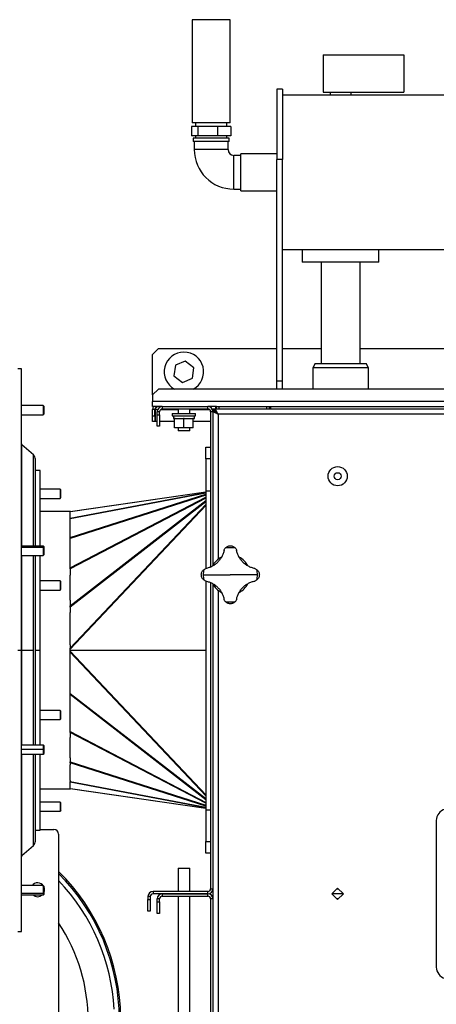
# Model space of a CAD drawing. Units: millimetres. Extents: x -2836 to 5855, y -2281 to 2764.
# Drawn here: x -2308 to -1949, y -68 to 781 of the extents above; entities that cross this region are included whole.
import ezdxf

# ---------------------------------------------------------------- set-up
doc = ezdxf.new("R2010")
doc.units = ezdxf.units.MM

msp = doc.modelspace()

# ---------------------------------------------------------------- linework, layer by layer
at = {"color": 7, "linetype": 'Continuous', "lineweight": 25}
for p, q in [((-2159.72, 780.59), (-2159.72, 691.59)), ((-2137.99, 780.59), (-2159.72, 780.59)), ((-2126.82, 780.59), (-2137.99, 780.59)), ((-2126.82, 691.59), (-2126.82, 780.59)), ((-2046.77, 750.19), (-2046.77, 718.19)), ((-2046.77, 750.19), (-1977.27, 750.19)), ((-1977.27, 750.19), (-1977.27, 718.19)), ((-2081.77, 720.59), (-2086.77, 720.59)), ((-2086.77, 720.59), (-2086.77, 659.95)), ((-2081.77, 720.59), (-2081.77, 659.95)), ((-1805.73, 715.59), (-2081.77, 715.59)), ((-2046.77, 718.19), (-1977.27, 718.19)), ((-2040.77, 718.19), (-2040.77, 715.59)), ((-2022.77, 715.59), (-2022.77, 718.19)), ((-2160.26, 688.59), (-2160.26, 680.59)), ((-2154.7, 688.59), (-2160.26, 688.59)), ((-2137.99, 691.59), (-2159.72, 691.59)), ((-2156.72, 691.59), (-2156.72, 688.59)), ((-2154.7, 688.59), (-2154.7, 680.59)), ((-2137.72, 688.59), (-2154.7, 688.59)), ((-2126.82, 691.59), (-2137.99, 691.59)), ((-2137.72, 688.59), (-2137.72, 680.59)), ((-2126.29, 688.59), (-2137.72, 688.59)), ((-2129.82, 688.59), (-2129.82, 691.59)), ((-2126.29, 688.59), (-2126.29, 680.59)), ((-2154.7, 680.59), (-2160.26, 680.59)), ((-2156.72, 680.59), (-2156.72, 678.59)), ((-2137.72, 680.59), (-2154.7, 680.59)), ((-2126.29, 680.59), (-2137.72, 680.59)), ((-2129.82, 678.59), (-2129.82, 680.59)), ((-2158.82, 678.59), (-2158.82, 675.59)), ((-2127.72, 678.59), (-2158.82, 678.59)), ((-2127.72, 675.59), (-2158.82, 675.59)), ((-2157.82, 675.59), (-2157.82, 668.59)), ((-2128.72, 668.59), (-2128.72, 675.59)), ((-2127.72, 675.59), (-2127.72, 678.59)), ((-2128.72, 668.59), (-2157.82, 668.59)), ((-2117.77, 663.64), (-2123.77, 663.64)), ((-2123.77, 634.54), (-2123.77, 663.64)), ((-2086.77, 664.99), (-2117.77, 664.99)), ((-2117.77, 643.24), (-2117.77, 664.99)), ((-2081.77, 659.95), (-2086.77, 659.95)), ((-2086.77, 469.09), (-2086.77, 659.95)), ((-2081.77, 469.09), (-2081.77, 659.95)), ((-2117.77, 633.19), (-2117.77, 643.24)), ((-2123.77, 634.54), (-2117.77, 634.54)), ((-2117.77, 633.19), (-2086.77, 633.19)), ((-2081.77, 582.59), (-1805.75, 582.59)), ((-2064.77, 582.59), (-2064.77, 571.59)), ((-2064.77, 582.59), (-2064.77, 571.59)), ((-1998.77, 571.59), (-1998.77, 582.59)), ((-1998.77, 571.59), (-1998.77, 582.59)), ((-1998.77, 571.59), (-2064.77, 571.59)), ((-2048.62, 571.59), (-2048.62, 484.09)), ((-2014.92, 484.09), (-2014.92, 571.59)), ((-2188.77, 497.09), (-2193.77, 492.09)), ((-2188.77, 497.09), (-2086.77, 497.09)), ((-2081.77, 497.09), (-2048.62, 497.09)), ((-2014.92, 497.09), (-1928.62, 497.09)), ((-2193.77, 457.09), (-2193.77, 492.09)), ((-2165.56, 486.25), (-2174.1, 482.72)), ((-2158.24, 480.62), (-2165.56, 486.25)), ((-2053.75, 484.09), (-2055.77, 480.59)), ((-2053.75, 484.09), (-2050.81, 484.09)), ((-2050.81, 484.09), (-2009.79, 484.09)), ((-2007.77, 480.59), (-2009.79, 484.09)), ((-2306.77, 479.59), (-2309.77, 479.59)), ((-2306.77, 237.09), (-2306.77, 479.59)), ((-2174.1, 482.72), (-2175.31, 473.57)), ((-2159.45, 471.46), (-2158.24, 480.62)), ((-2055.77, 480.59), (-2055.77, 462.09)), ((-2052.56, 480.59), (-2055.77, 480.59)), ((-2007.77, 480.59), (-2052.56, 480.59)), ((-2007.77, 462.09), (-2007.77, 480.59)), ((-2175.31, 473.57), (-2167.99, 467.94)), ((-2167.99, 467.94), (-2159.45, 471.46)), ((-2081.77, 469.09), (-2086.77, 469.09)), ((-2086.77, 462.09), (-2086.77, 469.09)), ((-2081.77, 462.09), (-2081.77, 469.09)), ((-2188.77, 462.09), (-2193.77, 457.09)), ((-1394.77, 462.09), (-2188.77, 462.09)), ((-2193.77, 457.09), (-2193.77, 451.49)), ((-1389.77, 451.49), (-2193.77, 451.49)), ((-2193.77, 447.09), (-2193.77, 451.49)), ((-2288.04, 448.04), (-2306.77, 448.04)), ((-2288.04, 448.04), (-2306.77, 448.04)), ((-2287.27, 447.28), (-2288.04, 448.04)), ((-2287.27, 447.28), (-2288.04, 448.04)), ((-2288.04, 448.04), (-2288.04, 440.04)), ((-2287.27, 440.81), (-2287.27, 447.28)), ((-2185.37, 447.09), (-2193.77, 447.09)), ((-2191.77, 444.69), (-2193.77, 444.69)), ((-2193.77, 439.09), (-2193.77, 444.69)), ((-2191.77, 439.09), (-2191.77, 444.69)), ((-2191.42, 444.69), (-2191.42, 434.09)), ((-2191.42, 444.69), (-2189.29, 444.69)), ((-2187.77, 442.69), (-2189.77, 442.69)), ((-2189.77, 440.09), (-2189.77, 442.69)), ((-2187.77, 440.09), (-2187.77, 442.69)), ((-2186.7, 444.69), (-2171.77, 444.69)), ((-2185.37, 447.09), (-2185.37, 445.09)), ((-2185.37, 447.09), (-2146.17, 447.09)), ((-2185.37, 445.09), (-2146.17, 445.09)), ((-2171.77, 445.09), (-2171.77, 441.09)), ((-2161.77, 441.09), (-2161.77, 445.09)), ((-2161.77, 444.69), (-2144.85, 444.69)), ((-2146.17, 445.09), (-2146.17, 447.09)), ((-2138.77, 447.09), (-2146.17, 447.09)), ((-2143.77, 442.69), (-2143.77, 308.82)), ((-2141.77, 442.69), (-2143.77, 442.69)), ((-2142.25, 444.69), (-2141.77, 444.69)), ((-2139.77, 444.74), (-2141.77, 444.74)), ((-2141.77, 444.09), (-2141.77, 444.74)), ((-2141.77, 444.09), (-2141.77, 443.02)), ((-2139.77, 444.09), (-2141.77, 444.09)), ((-2141.77, 443.02), (-2141.77, 310.09)), ((-2141.77, 443.02), (-2139.77, 443.02)), ((-2139.77, 444.09), (-2139.77, 444.74)), ((-2139.77, 444.69), (-2139.7, 444.69)), ((-2139.7, 445.09), (-1468.84, 445.09)), ((-2139.7, 445.09), (-2139.7, 443.09)), ((-2139.42, 447.09), (-2139.42, 445.09)), ((-2138.77, 445.09), (-2138.77, 447.09)), ((-2138.77, 447.09), (-2136.77, 447.09)), ((-2136.77, 447.09), (-2136.77, 445.09)), ((-2136.77, 447.09), (-2095.27, 447.09)), ((-2095.27, 445.09), (-2095.27, 447.09)), ((-2095.27, 447.09), (-2093.27, 447.09)), ((-2093.27, 447.09), (-2093.27, 445.09)), ((-2093.27, 447.09), (-2091.77, 447.09)), ((-2091.77, 445.09), (-2091.77, 447.09)), ((-2091.77, 447.09), (-1491.77, 447.09)), ((-2306.77, 440.04), (-2288.04, 440.04)), ((-2287.27, 440.81), (-2288.04, 440.04)), ((-2193.77, 439.09), (-2191.77, 439.09)), ((-2193.77, 434.09), (-2193.77, 439.09)), ((-2191.77, 434.09), (-2193.77, 434.09)), ((-2191.77, 439.09), (-2191.77, 434.09)), ((-2189.77, 434.09), (-2191.42, 434.09)), ((-2189.77, 440.09), (-2187.77, 440.09)), ((-2189.77, 430.09), (-2189.77, 440.09)), ((-2187.77, 440.09), (-2187.77, 430.09)), ((-2174.77, 434.09), (-2187.77, 434.09)), ((-2176.77, 441.09), (-2176.77, 439.09)), ((-2176.77, 441.09), (-2156.77, 441.09)), ((-2176.77, 439.09), (-2156.77, 439.09)), ((-2175.82, 439.09), (-2175.82, 436.89)), ((-2175.82, 436.89), (-2174.77, 436.89)), ((-2174.77, 428.89), (-2174.77, 436.89)), ((-2174.44, 436.89), (-2174.77, 436.89)), ((-2174.44, 436.89), (-2167.11, 436.89)), ((-2166.77, 436.89), (-2167.11, 436.89)), ((-2166.77, 428.89), (-2166.77, 436.89)), ((-2166.44, 436.89), (-2166.77, 436.89)), ((-2166.44, 436.89), (-2159.11, 436.89)), ((-2158.77, 436.89), (-2159.11, 436.89)), ((-2158.77, 428.89), (-2158.77, 436.89)), ((-2158.77, 436.89), (-2157.72, 436.89)), ((-2143.77, 434.09), (-2158.77, 434.09)), ((-2157.72, 436.89), (-2157.72, 439.09)), ((-2156.77, 439.09), (-2156.77, 441.09)), ((-1471.17, 440.69), (-2137.37, 440.69)), ((-2137.37, 440.69), (-2137.37, 315.38)), ((-2187.77, 430.09), (-2189.77, 430.09)), ((-2166.77, 428.89), (-2174.77, 428.89)), ((-2171.77, 428.89), (-2171.77, 426.09)), ((-2161.77, 426.09), (-2171.77, 426.09)), ((-2158.77, 428.89), (-2166.77, 428.89)), ((-2161.77, 426.09), (-2161.77, 428.89)), ((-2296.51, 405.43), (-2306.44, 414)), ((-2306.44, 326.82), (-2306.44, 414)), ((-2147.77, 412.09), (-2143.77, 412.09)), ((-2147.77, 402.09), (-2147.77, 412.09)), ((-2296.51, 326.82), (-2296.51, 405.43)), ((-2294.77, 326.82), (-2294.77, 401.65)), ((-2147.77, 402.09), (-2147.77, 374.59)), ((-2143.77, 402.09), (-2147.77, 402.09)), ((-2290.77, 392.09), (-2294.77, 392.09)), ((-2290.77, 326.82), (-2290.77, 392.09)), ((-2273.54, 375.98), (-2290.77, 375.98)), ((-2272.77, 375.21), (-2273.54, 375.98)), ((-2273.54, 375.98), (-2273.54, 375.44)), ((-2273.54, 375.44), (-2273.54, 367.98)), ((-2272.77, 374.78), (-2273.54, 375.44)), ((-2272.77, 374.78), (-2272.77, 375.21)), ((-2272.77, 368.75), (-2272.77, 374.78)), ((-2264.51, 356.65), (-2147.77, 373.54)), ((-2147.77, 374.59), (-2143.77, 374.59)), ((-2147.77, 374.59), (-2147.77, 307.51)), ((-2290.77, 367.98), (-2273.54, 367.98)), ((-2273.54, 367.98), (-2272.77, 368.75)), ((-2147.77, 373.37), (-2264.77, 356.45)), ((-2264.77, 350.93), (-2147.77, 373.09)), ((-2147.77, 372.36), (-2264.77, 350.21)), ((-2264.77, 334.13), (-2147.77, 371.46)), ((-2147.77, 370.7), (-2264.77, 333.37)), ((-2264.77, 308.09), (-2147.77, 369.06)), ((-2147.77, 368.26), (-2264.77, 307.3)), ((-2264.77, 275.42), (-2147.77, 366.17)), ((-2147.77, 365.06), (-2264.77, 274.31)), ((-2264.77, 356.59), (-2290.77, 356.59)), ((-2264.77, 238.93), (-2147.77, 362.7)), ((-2147.77, 361.8), (-2264.77, 238.03)), ((-2264.77, 356.59), (-2264.77, 356.6)), ((-2264.77, 351.09), (-2264.77, 356.59)), ((-2264.77, 350.93), (-2264.77, 351.09)), ((-2264.77, 350.21), (-2264.77, 350.93)), ((-2264.77, 349.49), (-2264.77, 350.21)), ((-2264.77, 335.99), (-2264.77, 349.49)), ((-2264.77, 334.13), (-2264.77, 335.99)), ((-2264.77, 333.37), (-2264.77, 334.13)), ((-2264.77, 329.96), (-2264.77, 333.37)), ((-2288.04, 326.82), (-2306.77, 326.82)), ((-2288.04, 325.64), (-2306.77, 325.64)), ((-2287.27, 326.05), (-2288.04, 326.82)), ((-2288.04, 326.82), (-2288.04, 325.64)), ((-2288.04, 325.64), (-2288.04, 318.82)), ((-2287.27, 319.58), (-2287.27, 326.05)), ((-2264.77, 312.3), (-2264.77, 329.96)), ((-2306.77, 318.82), (-2288.04, 318.82)), ((-2306.44, 237.09), (-2306.44, 318.82)), ((-2296.51, 237.09), (-2296.51, 318.82)), ((-2294.77, 155.37), (-2294.77, 318.82)), ((-2290.77, 237.09), (-2290.77, 318.82)), ((-2288.04, 318.82), (-2287.27, 319.58)), ((-2264.77, 308.09), (-2264.77, 312.3)), ((-2264.77, 307.3), (-2264.77, 308.09)), ((-2264.77, 307.3), (-2264.77, 301.89)), ((-2264.77, 280.24), (-2264.77, 301.89)), ((-2150.13, 302.09), (-2126.77, 302.09)), ((-2103.42, 302.09), (-2126.77, 302.09)), ((-2273.54, 296.97), (-2290.77, 296.97)), ((-2290.77, 288.97), (-2273.54, 288.97)), ((-2272.77, 296.2), (-2273.54, 296.97)), ((-2273.54, 296.97), (-2273.54, 294)), ((-2273.54, 294), (-2273.54, 288.97)), ((-2272.77, 293.8), (-2273.54, 294)), ((-2273.54, 288.97), (-2272.77, 289.73)), ((-2272.77, 293.8), (-2272.77, 296.2)), ((-2272.77, 289.73), (-2272.77, 293.8)), ((-2147.77, 296.68), (-2147.77, 99.59)), ((-2143.77, 295.36), (-2143.77, 31.49)), ((-2141.77, 294.09), (-2141.77, -239.91)), ((-2137.37, 288.8), (-2137.37, -234.62)), ((-2264.77, 280.24), (-2264.77, 275.42)), ((-2264.77, 274.31), (-2264.77, 275.42)), ((-2264.77, 274.31), (-2264.77, 269.59)), ((-2264.77, 241.72), (-2264.77, 269.59)), ((-2264.77, 241.72), (-2264.77, 238.93)), ((-2264.77, 238.03), (-2264.77, 238.93)), ((-2264.77, 237.09), (-2264.77, 238.03)), ((-2309.77, 237.09), (-2306.77, 237.09)), ((-2306.77, -5.41), (-2306.77, 237.09)), ((-2306.44, 155.37), (-2306.44, 237.09)), ((-2306.44, 237.09), (-2296.51, 237.09)), ((-2296.51, 155.37), (-2296.51, 237.09)), ((-2294.77, 237.09), (-2290.77, 237.09)), ((-2290.77, 155.37), (-2290.77, 237.09)), ((-2264.77, 237.09), (-2147.77, 237.09)), ((-2264.77, 236.16), (-2264.77, 237.09)), ((-2264.77, 235.26), (-2264.77, 236.16)), ((-2264.77, 236.16), (-2147.77, 112.39)), ((-2264.77, 232.47), (-2264.77, 235.26)), ((-2147.77, 111.49), (-2264.77, 235.26)), ((-2264.77, 204.59), (-2264.77, 232.47)), ((-2264.77, 199.88), (-2264.77, 204.59)), ((-2264.77, 198.77), (-2264.77, 199.88)), ((-2264.77, 199.88), (-2147.77, 109.13)), ((-2264.77, 193.95), (-2264.77, 198.77)), ((-2147.77, 108.02), (-2264.77, 198.77)), ((-2264.77, 172.3), (-2264.77, 193.95)), ((-2273.54, 185.22), (-2290.77, 185.22)), ((-2272.77, 184.46), (-2273.54, 185.22)), ((-2273.54, 185.22), (-2273.54, 179.22)), ((-2272.77, 179.61), (-2273.54, 179.22)), ((-2273.54, 179.22), (-2273.54, 177.22)), ((-2272.77, 179.61), (-2272.77, 184.46)), ((-2272.77, 177.99), (-2272.77, 179.61)), ((-2290.77, 177.22), (-2273.54, 177.22)), ((-2273.54, 177.22), (-2272.77, 177.99)), ((-2264.77, 166.89), (-2264.77, 172.3)), ((-2264.77, 166.1), (-2264.77, 166.89)), ((-2264.77, 166.89), (-2147.77, 105.93)), ((-2264.77, 166.1), (-2264.77, 161.89)), ((-2147.77, 105.13), (-2264.77, 166.1)), ((-2264.77, 144.22), (-2264.77, 161.89)), ((-2288.04, 155.37), (-2306.77, 155.37)), ((-2287.27, 154.61), (-2288.04, 155.37)), ((-2288.04, 155.37), (-2288.04, 151.37)), ((-2287.27, 148.14), (-2287.27, 154.61)), ((-2288.04, 151.37), (-2306.77, 151.37)), ((-2306.77, 147.37), (-2288.04, 147.37)), ((-2306.44, 60.18), (-2306.44, 147.37)), ((-2296.51, 68.76), (-2296.51, 147.37)), ((-2294.77, 72.54), (-2294.77, 147.37)), ((-2290.77, 82.09), (-2290.77, 147.37)), ((-2288.04, 151.37), (-2288.04, 147.37)), ((-2288.04, 147.37), (-2287.27, 148.14)), ((-2264.77, 144.22), (-2264.77, 140.82)), ((-2264.77, 140.06), (-2264.77, 140.82)), ((-2264.77, 140.82), (-2147.77, 103.49)), ((-2264.77, 140.06), (-2264.77, 138.2)), ((-2147.77, 102.73), (-2264.77, 140.06)), ((-2264.77, 124.7), (-2264.77, 138.2)), ((-2264.77, 124.7), (-2264.77, 123.98)), ((-2264.77, 123.25), (-2264.77, 123.98)), ((-2264.77, 123.98), (-2147.77, 101.83)), ((-2264.77, 123.25), (-2264.77, 123.1)), ((-2147.77, 101.1), (-2264.77, 123.25)), ((-2264.77, 117.6), (-2264.77, 123.1)), ((-2290.77, 117.59), (-2264.77, 117.59)), ((-2264.77, 117.74), (-2147.77, 100.82)), ((-2264.77, 117.58), (-2264.77, 117.59)), ((-2147.77, 100.65), (-2264.51, 117.54)), ((-2273.54, 106.21), (-2290.77, 106.21)), ((-2272.77, 105.44), (-2273.54, 106.21)), ((-2273.54, 106.21), (-2273.54, 98.34)), ((-2272.77, 99.08), (-2272.77, 105.44)), ((-2290.77, 98.21), (-2273.54, 98.21)), ((-2272.77, 99.08), (-2273.54, 98.34)), ((-2273.54, 98.21), (-2272.77, 98.97)), ((-2273.54, 98.34), (-2273.54, 98.21)), ((-2272.77, 98.97), (-2272.77, 99.08)), ((-2147.77, 99.59), (-2143.77, 99.59)), ((-2147.77, 99.59), (-2147.77, 72.09)), ((-1949.27, 90.31), (-1949.27, -36.12)), ((-2294.77, 82.09), (-2290.77, 82.09)), ((-2290.77, 82.59), (-2278.77, 82.59)), ((-2274.77, 78.59), (-2274.77, -241.41)), ((-2306.44, 60.18), (-2296.51, 68.76)), ((-2147.77, 72.09), (-2143.77, 72.09)), ((-2147.77, 62.09), (-2147.77, 72.09)), ((-2143.77, 62.09), (-2147.77, 62.09)), ((-2171.77, 49.09), (-2171.77, 29.09)), ((-2171.77, 49.09), (-2170.95, 49.09)), ((-2170.95, 49.09), (-2161.77, 49.09)), ((-2161.77, 29.09), (-2161.77, 49.09)), ((-2288.04, 34.14), (-2306.77, 34.14)), ((-2288.04, 34.14), (-2306.77, 34.14)), ((-2287.27, 33.38), (-2288.04, 34.14)), ((-2287.27, 33.38), (-2288.04, 34.14)), ((-2288.04, 34.14), (-2288.04, 27.32)), ((-2288.04, 27.32), (-2306.77, 27.32)), ((-2306.77, 26.14), (-2288.04, 26.14)), ((-2288.04, 27.32), (-2288.04, 26.14)), ((-2288.04, 26.14), (-2287.27, 26.91)), ((-2287.27, 26.91), (-2287.27, 33.38)), ((-2193.37, 29.09), (-2193.37, 27.09)), ((-2146.17, 29.09), (-2193.37, 29.09)), ((-2146.17, 27.09), (-2193.37, 27.09)), ((-2185.37, 27.09), (-2185.37, 25.09)), ((-2185.37, 27.09), (-2146.17, 27.09)), ((-2146.17, 27.09), (-2146.17, 29.09)), ((-2146.17, 25.09), (-2146.17, 27.09)), ((-2143.77, 31.49), (-2141.77, 31.49)), ((-2034.27, 32.04), (-2039.22, 27.09)), ((-2039.22, 27.09), (-2034.27, 22.14)), ((-2029.32, 27.09), (-2039.22, 27.09)), ((-2034.82, 31.49), (-2033.72, 31.49)), ((-2029.32, 27.09), (-2034.27, 32.04)), ((-2034.27, 22.14), (-2029.32, 27.09)), ((-2195.77, 24.69), (-2197.77, 24.69)), ((-2197.77, 24.69), (-2197.77, 22.09)), ((-2197.77, 22.09), (-2195.77, 22.09)), ((-2197.77, 12.09), (-2197.77, 22.09)), ((-2195.77, 24.69), (-2195.77, 22.09)), ((-2195.77, 22.09), (-2195.77, 12.09)), ((-2187.77, 22.69), (-2189.77, 22.69)), ((-2189.77, 20.09), (-2189.77, 22.69)), ((-2189.77, 20.09), (-2187.77, 20.09)), ((-2189.77, 10.09), (-2189.77, 20.09)), ((-2187.77, 20.09), (-2187.77, 22.69)), ((-2187.77, 20.09), (-2187.77, 10.09)), ((-2185.37, 25.09), (-2146.17, 25.09)), ((-2171.77, 25.09), (-2171.77, -388.91)), ((-2161.77, -388.91), (-2161.77, 25.09)), ((-2141.77, 22.69), (-2143.77, 22.69)), ((-2143.77, 22.69), (-2143.77, -241.18)), ((-2033.72, 22.69), (-2034.82, 22.69)), ((-2195.77, 12.09), (-2197.77, 12.09)), ((-2187.77, 10.09), (-2189.77, 10.09)), ((-2309.77, -5.41), (-2306.77, -5.41))]:
    msp.add_line(p, q, dxfattribs=at)
at = {"color": 7, "linetype": 'Continuous', "lineweight": 25, "flags": 128}
msp.add_lwpolyline([(-2137.37, 440.69), (-2137.37, 440.69)], dxfattribs=at)
at = {"color": 7, "linetype": 'Continuous', "lineweight": 25}
for radius in [8.28, 3]:
    msp.add_circle((-2034.27, 387.09), radius, dxfattribs=at)
for centre, radius, start, end in [((-2123.77, 668.59), 34.05, 180, 270), ((-2123.77, 668.59), 4.95, 180, 270), ((-2166.77, 477.09), 17, 298.07249, 241.92751), ((-2189.37, 444.69), 4.4, 146.94427, 180), ((-2189.37, 444.69), 2.4, 90, 180), ((-2185.37, 442.69), 4.4, 90, 180), ((-2185.37, 442.69), 2.4, 90, 180), ((-2146.17, 442.69), 4.4, 0, 90), ((-2146.17, 442.69), 2.4, 0, 90), ((-2304.77, 415.11), 2, 180, 213.65983), ((-2299.77, 401.65), 5, 0, 49.19959), ((-2264.06, 353.54), 3.14, 98.23049, 103.06228), ((-2126.77, 302.09), 23.36, 79.20895, 100.79105), ((-2126.77, 302.09), 17, 116.91874, 153.37778), ((-2126.77, 302.09), 17, 26.73702, 63.11232), ((-2126.77, 302.09), 23.36, 169.20895, 180), ((-2126.77, 302.09), 23.36, 0, 10.79105), ((-2126.77, 302.09), 23.36, 180, 190.79105), ((-2126.77, 302.09), 23.36, 349.20895, 0), ((-2126.77, 302.09), 17, 206.80097, 243.14597), ((-2126.77, 302.09), 17, 296.68049, 333.09009), ((-2126.77, 302.09), 23.36, 259.20895, 280.79105), ((-2264.06, 120.65), 3.14, 256.93772, 261.76951), ((-1939.27, 90.31), 10, 105, 180), ((-2278.77, 78.59), 4, 0, 90), ((-2299.77, 72.54), 5, 310.80041, 360), ((-2304.77, 59.07), 2, 146.34017, 180), ((-2402.27, -82.41), 181.2, 0.85378, 45.28003), ((-2402.27, -82.41), 180, 0.47747, 44.90053), ((-2292.77, 30.59), 6, 32.49743, 143.71357), ((-2402.27, -82.41), 175.8, 3.24657, 43.50985), ((-2292.77, 30.59), 6, 227.86029, 312.13971), ((-2292.77, 30.59), 6, 336.44354, 23.55646), ((-2193.37, 24.69), 4.4, 90, 180), ((-2193.37, 24.69), 2.4, 90, 180), ((-2185.37, 22.69), 4.4, 90, 180), ((-2146.17, 31.49), 2.4, 270, 0), ((-2146.17, 31.49), 4.4, 270, 0), ((-2146.17, 22.69), 4.4, 0, 90), ((-2185.37, 22.69), 2.4, 90, 180), ((-2146.17, 22.69), 2.4, 0, 90), ((-2402.27, -82.41), 153, 326.44269, 33.55731), ((-1939.27, -36.12), 10, 180, 255)]:
    msp.add_arc(centre, radius, start, end, dxfattribs=at)
for points, knots in [([(-2189.37, 447.09), (-2189.54, 447.06), (-2189.87, 446.99), (-2190.37, 446.47), (-2190.89, 445.68), (-2191.24, 445.03), (-2191.42, 444.69)], [0, 0, 0, 0, 0.242015, 0.486678, 0.731347, 1, 1, 1, 1]), ([(-2190.86, 446.53), (-2190.9, 446.41), (-2191.01, 446.06), (-2191.2, 445.43), (-2191.35, 444.93), (-2191.42, 444.69)], [0, 0, 0, 0, 0.208829, 0.62223, 1, 1, 1, 1]), ([(-2141.77, 443.02), (-2141.75, 442.99), (-2141.69, 442.92), (-2141.3, 442.74), (-2140.9, 442.56), (-2140.58, 442.41), (-2140.39, 442.32), (-2140.12, 442.18), (-2139.72, 441.96), (-2139.11, 441.62), (-2138.31, 441.19), (-2137.7, 440.87), (-2137.37, 440.69)], [0, 0, 0, 0, 0.1534564, 0.2932142, 0.4198864, 0.4593991, 0.4975807, 0.5344736, 0.6162541, 0.7210692, 0.8489785, 1, 1, 1, 1]), ([(-2139.77, 443.02), (-2139.76, 442.99), (-2139.73, 442.92), (-2139.51, 442.74), (-2139.23, 442.51), (-2138.84, 442.16), (-2138.25, 441.54), (-2137.7, 441.01), (-2137.37, 440.69)], [0, 0, 0, 0, 0.138143, 0.266381, 0.386398, 0.500251, 0.697162, 1, 1, 1, 1]), ([(-2137.37, 440.69), (-2137.52, 440.97), (-2137.82, 441.53), (-2138.25, 442.34), (-2138.67, 443.1), (-2139.03, 443.75), (-2139.28, 444.31), (-2139.51, 444.82), (-2139.63, 445.07), (-2139.69, 445.09), (-2139.7, 445.09)], [0, 0, 0, 0, 0.127096, 0.257918, 0.383959, 0.514336, 0.626847, 0.74377, 0.941131, 1, 1, 1, 1]), ([(-2137.37, 440.69), (-2137.55, 440.88), (-2137.91, 441.25), (-2138.48, 441.83), (-2139.05, 442.37), (-2139.42, 442.85), (-2139.61, 443.07), (-2139.68, 443.09), (-2139.7, 443.09)], [0, 0, 0, 0, 0.16892, 0.342824, 0.556728, 0.734352, 0.912101, 1, 1, 1, 1]), ([(-2132.15, 323.24), (-2132.38, 322.29), (-2132.84, 320.38), (-2134.06, 317.67), (-2135.64, 315.15), (-2137.58, 312.9), (-2139.84, 310.95), (-2142.36, 309.37), (-2145.07, 308.16), (-2146.97, 307.7), (-2147.92, 307.47)], [0, 0, 0, 0, 0.125101, 0.250177, 0.375247, 0.500297, 0.62533, 0.750358, 0.87528, 1, 1, 1, 1]), ([(-2132.15, 323.24), (-2132.02, 323.56), (-2131.77, 324.21), (-2131.35, 324.76), (-2131.15, 325.04)], [0, 0, 0, 0, 0.499969, 1, 1, 1, 1]), ([(-2131.15, 325.04), (-2130.84, 325.36), (-2130.23, 326), (-2129.13, 326.62), (-2127.97, 327.02), (-2127.17, 327.07), (-2126.77, 327.09)], [0, 0, 0, 0, 0.249821, 0.499946, 0.749948, 1, 1, 1, 1]), ([(-2126.77, 327.09), (-2126.37, 327.07), (-2125.58, 327.02), (-2124.42, 326.62), (-2123.32, 326), (-2122.71, 325.36), (-2122.4, 325.04)], [0, 0, 0, 0, 0.250173, 0.500144, 0.750345, 1, 1, 1, 1]), ([(-2122.4, 325.04), (-2122.19, 324.76), (-2121.78, 324.21), (-2121.52, 323.56), (-2121.4, 323.24)], [0, 0, 0, 0, 0.500031, 1, 1, 1, 1]), ([(-2105.62, 307.47), (-2106.58, 307.7), (-2108.49, 308.16), (-2111.2, 309.38), (-2113.72, 310.96), (-2115.97, 312.91), (-2117.92, 315.16), (-2119.5, 317.68), (-2120.71, 320.39), (-2121.17, 322.29), (-2121.4, 323.24)], [0, 0, 0, 0, 0.1251013, 0.2501771, 0.375247, 0.5002975, 0.6253302, 0.7503583, 0.8752804, 1, 1, 1, 1]), ([(-2151.77, 302.09), (-2151.75, 302.49), (-2151.7, 303.29), (-2151.3, 304.45), (-2150.68, 305.55), (-2150.04, 306.16), (-2149.72, 306.47)], [0, 0, 0, 0, 0.250173, 0.500144, 0.750345, 1, 1, 1, 1]), ([(-2149.72, 306.47), (-2149.44, 306.67), (-2148.89, 307.09), (-2148.24, 307.34), (-2147.92, 307.47)], [0, 0, 0, 0, 0.500031, 1, 1, 1, 1]), ([(-2105.62, 307.47), (-2105.3, 307.34), (-2104.66, 307.09), (-2104.11, 306.67), (-2103.83, 306.47)], [0, 0, 0, 0, 0.499969, 1, 1, 1, 1]), ([(-2103.83, 306.47), (-2103.51, 306.16), (-2102.87, 305.55), (-2102.24, 304.45), (-2101.84, 303.29), (-2101.8, 302.49), (-2101.77, 302.09)], [0, 0, 0, 0, 0.249821, 0.499946, 0.749948, 1, 1, 1, 1]), ([(-2149.72, 297.72), (-2150.04, 298.03), (-2150.68, 298.64), (-2151.3, 299.74), (-2151.7, 300.9), (-2151.75, 301.7), (-2151.77, 302.09)], [0, 0, 0, 0, 0.2498205, 0.499946, 0.7499481, 1, 1, 1, 1]), ([(-2147.92, 296.72), (-2148.24, 296.85), (-2148.89, 297.1), (-2149.44, 297.51), (-2149.72, 297.72)], [0, 0, 0, 0, 0.499969, 1, 1, 1, 1]), ([(-2103.83, 297.72), (-2104.11, 297.51), (-2104.66, 297.1), (-2105.3, 296.85), (-2105.62, 296.72)], [0, 0, 0, 0, 0.500031, 1, 1, 1, 1]), ([(-2101.77, 302.09), (-2101.8, 301.7), (-2101.84, 300.9), (-2102.24, 299.74), (-2102.87, 298.64), (-2103.51, 298.03), (-2103.83, 297.72)], [0, 0, 0, 0, 0.250173, 0.500144, 0.750345, 1, 1, 1, 1]), ([(-2147.92, 296.72), (-2146.97, 296.49), (-2145.06, 296.03), (-2142.35, 294.81), (-2139.83, 293.23), (-2137.57, 291.28), (-2135.63, 289.03), (-2134.05, 286.51), (-2132.83, 283.8), (-2132.38, 281.9), (-2132.15, 280.95)], [0, 0, 0, 0, 0.125101, 0.250177, 0.375247, 0.500297, 0.62533, 0.750358, 0.87528, 1, 1, 1, 1]), ([(-2121.4, 280.95), (-2121.17, 281.9), (-2120.71, 283.81), (-2119.49, 286.52), (-2117.91, 289.04), (-2115.96, 291.29), (-2113.7, 293.24), (-2111.19, 294.82), (-2108.48, 296.03), (-2106.58, 296.49), (-2105.62, 296.72)], [0, 0, 0, 0, 0.125101, 0.250177, 0.375247, 0.500297, 0.62533, 0.750358, 0.87528, 1, 1, 1, 1]), ([(-2131.15, 279.15), (-2131.35, 279.43), (-2131.77, 279.98), (-2132.02, 280.62), (-2132.15, 280.95)], [0, 0, 0, 0, 0.500031, 1, 1, 1, 1]), ([(-2121.4, 280.95), (-2121.52, 280.62), (-2121.78, 279.98), (-2122.19, 279.43), (-2122.4, 279.15)], [0, 0, 0, 0, 0.499969, 1, 1, 1, 1]), ([(-2126.77, 277.09), (-2127.17, 277.12), (-2127.97, 277.17), (-2129.13, 277.56), (-2130.23, 278.19), (-2130.84, 278.83), (-2131.15, 279.15)], [0, 0, 0, 0, 0.250173, 0.500144, 0.750345, 1, 1, 1, 1]), ([(-2122.4, 279.15), (-2122.71, 278.83), (-2123.32, 278.19), (-2124.42, 277.56), (-2125.58, 277.17), (-2126.37, 277.12), (-2126.77, 277.09)], [0, 0, 0, 0, 0.249821, 0.499946, 0.749948, 1, 1, 1, 1])]:
    msp.add_open_spline(points, degree=3, knots=knots, dxfattribs=at)

doc.saveas('drawing.dxf')
